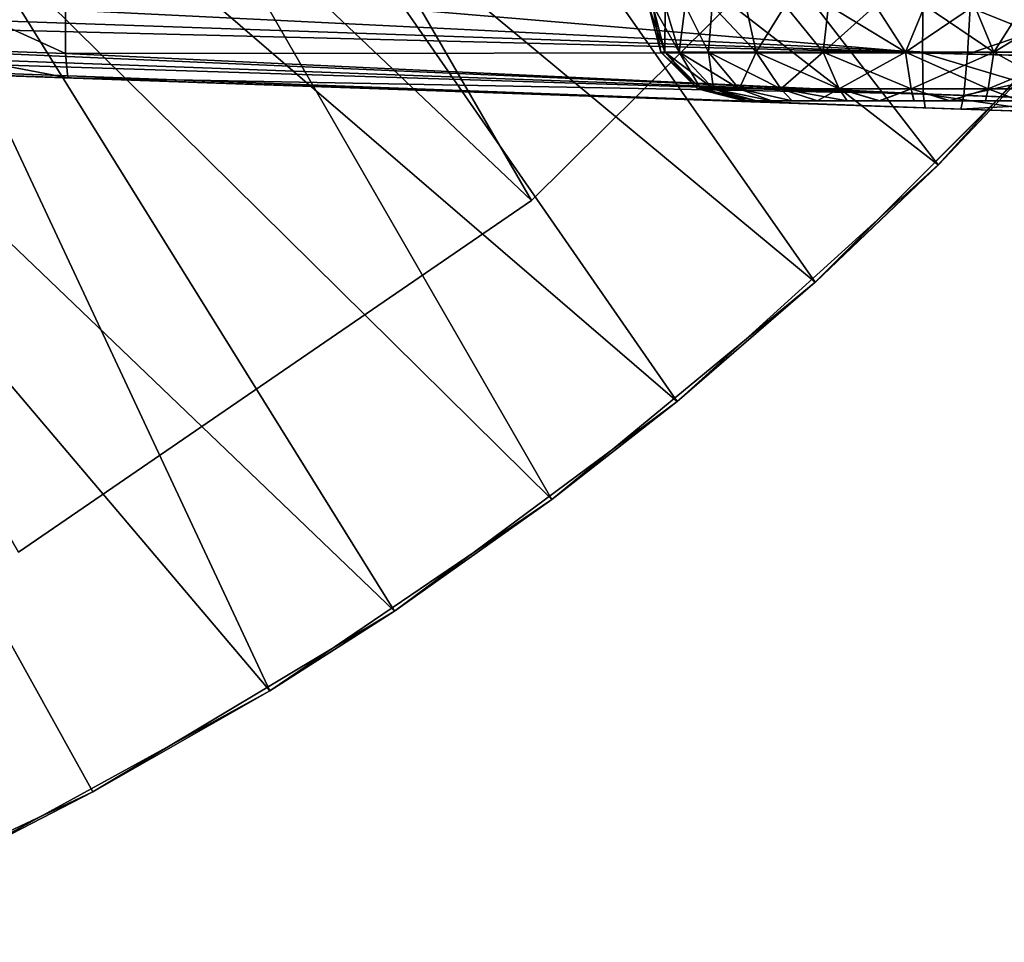
# Model space of a CAD drawing. Units: feet. Extents: x -1.5 to 12.9, y -6.4 to 2.4.
# Drawn here: x 0.7 to 1.1, y -1.4 to -1 of the extents above; entities that cross this region are included whole.
import ezdxf

# ---------------------------------------------------------------- set-up
doc = ezdxf.new("R2010")
doc.units = ezdxf.units.FT
doc.header["$MEASUREMENT"] = 0
doc.layers.get('0').update_dxf_attribs({"color": 255})
for name, color, linetype in [('AFUWA-3-ARPM', 4, 'Continuous'), ('AFUWA-3-BTVL', 11, 'Continuous'), ('AFUWA-3-HWSS', 4, 'Continuous'), ('AFUWA-P', 2, 'Continuous')]:
    doc.layers.add(name, color=color, linetype=linetype)

# ---------------------------------------------------------------- blocks, each defined once
blk = doc.blocks.new('A$C7B4843E9')
at = {"linetype": 'Continuous', "lineweight": 0}
for p, q in [((-5.99659, 1.82193), (-5.99659, 1.79178)), ((-5.99659, 1.82193), (-5.64363, 1.79202)), ((-5.99659, 1.82193), (-5.99659, 1.79178)), ((-5.64363, 1.79202), (-5.64335, 1.81844)), ((-5.64335, 1.81844), (-5.64363, 1.79202)), ((-6.05974, 1.79389), (-5.99659, 1.79178)), ((-5.99659, 1.79178), (-5.64363, 1.79202)), ((-5.99659, 1.79178), (-5.9956, 1.7817)), ((-5.99659, 1.79178), (-5.9956, 1.7817)), ((-5.99659, 1.79178), (-5.64335, 1.77505)), ((-5.64363, 1.79202), (-5.64335, 1.77505)), ((-5.64363, 1.79202), (-5.64335, 1.77505)), ((-5.57273, 1.79023), (-5.64363, 1.79202)), ((-5.9956, 1.7817), (-6.04174, 1.78331)), ((-5.9956, 1.7817), (-6.04174, 1.78331)), ((-5.9956, 1.7817), (-5.64252, 1.76937)), ((-5.64252, 1.76937), (-5.9956, 1.7817)), ((-5.64335, 1.77505), (-5.64252, 1.76937)), ((-5.57952, 1.77275), (-5.64335, 1.77505)), ((-5.64335, 1.77505), (-5.64252, 1.76937)), ((-5.61693, 1.76847), (-5.68777, 1.69757)), ((-5.68777, 1.69757), (-5.61693, 1.76847)), ((-5.59129, 1.76758), (-5.64252, 1.76937)), ((-5.64252, 1.76937), (-5.59129, 1.76758)), ((-5.61566, 1.76843), (-5.63716, 1.74588)), ((-5.62777, 1.76885), (-5.62777, 1.76885)), ((-5.62777, 1.76885), (-5.62777, 1.76885)), ((-5.68777, 1.69757), (-5.63716, 1.74588)), ((-5.68777, 1.69757), (-5.79627, 1.60803)), ((-5.79627, 1.60803), (-5.68777, 1.69757)), ((-5.68777, 1.69757), (-5.74468, 1.64846)), ((-5.74468, 1.64846), (-5.79627, 1.60803)), ((-5.79627, 1.60803), (-5.91239, 1.52935)), ((-5.79627, 1.60803), (-5.91239, 1.52935)), ((-5.79627, 1.60803), (-5.86115, 1.5621)), ((-5.91239, 1.52935), (-5.86115, 1.5621)), ((-5.91239, 1.52935), (-6.03572, 1.46184)), ((-5.91239, 1.52935), (-6.03572, 1.46184)), ((-5.91239, 1.52935), (-5.9854, 1.48768)), ((-6.03572, 1.46184), (-5.9854, 1.48768))]:
    blk.add_line(p, q, dxfattribs=at)

msp = doc.modelspace()

# ---------------------------------------------------------------- linework, layer by layer
at = {"layer": 'AFUWA-3-ARPM'}
for points in [[(1.04386, -1.04412, 0.02411), (0.66602, -0.75173, 0.02411), (0.75168, -0.66597, 0.02411)], [(1.14116, -0.9368, 0.02411), (1.04386, -1.04412, 0.02411), (0.75168, -0.66597, 0.02411)], [(0.83736, -0.68637, 0.49655), (0.76484, -0.76622, 0.49655), (1.09264, -0.99294, 0.37844)], [(0.83736, -0.68637, 0.49655), (1.09264, -0.99294, 0.37844), (1.18193, -0.88468, 0.37844)], [(0.93634, -1.14153, 0.02411), (0.57036, -0.82668, 0.02411), (0.66602, -0.75173, 0.02411)], [(1.04386, -1.04412, 0.02411), (0.93634, -1.14153, 0.02411), (0.66602, -0.75173, 0.02411)], [(0.76484, -0.76622, 0.49655), (0.68611, -0.83762, 0.49655), (0.99325, -1.09242, 0.37844)], [(0.99325, -1.09242, 0.37844), (1.09264, -0.99294, 0.37844), (0.76484, -0.76622, 0.49655)], [(0.81987, -1.22789, 0.02411), (0.46652, -0.88936, 0.02411), (0.57036, -0.82668, 0.02411)], [(0.81987, -1.22789, 0.02411), (0.57036, -0.82668, 0.02411), (0.93634, -1.14153, 0.02411)], [(0.68611, -0.83762, 0.49655), (0.60023, -0.90106, 0.49655), (0.88475, -1.18196, 0.37844)], [(0.68611, -0.83762, 0.49655), (0.88475, -1.18196, 0.37844), (0.99325, -1.09242, 0.37844)], [(0.81987, -1.22789, 0.02411), (0.69562, -1.30231, 0.02411), (0.46652, -0.88936, 0.02411)], [(0.69562, -1.30231, 0.02411), (0.56459, -1.36422, 0.02411), (0.46652, -0.88936, 0.02411)], [(0.50972, -0.95528, 0.49655), (0.76863, -1.26064, 0.37844), (0.60023, -0.90106, 0.49655)], [(0.88475, -1.18196, 0.37844), (0.60023, -0.90106, 0.49655), (0.76863, -1.26064, 0.37844)], [(1.09264, -0.99294, 0.37844), (1.04386, -1.04412, 0.02411), (1.14116, -0.9368, 0.02411)], [(0.6453, -1.32815, 0.37844), (0.76863, -1.26064, 0.37844), (0.50972, -0.95528, 0.49655)], [(0.22689, -0.95784, 9.88157), (1.05594, -0.99855, 9.92096), (0.17772, -0.96818, 9.88999)], [(1.05594, -0.99855, 9.92096), (0.22689, -0.95784, 9.88157), (1.05751, -0.97211, 9.90253)], [(1.05594, -0.99855, 9.92096), (0.1325, -0.9754, 9.8992), (0.17772, -0.96818, 9.88999)], [(0.61381, -0.966, 12.57105), (0.62128, -0.99611, 12.54217), (0.68443, -0.99821, 12.55269)], [(0.68443, -0.96806, 12.58284), (0.61381, -0.966, 12.57105), (0.68443, -0.99821, 12.55269)], [(0.68443, -0.96806, 12.58284), (0.68443, -0.99821, 12.55269), (1.03739, -0.99797, 12.58113)], [(0.68443, -0.96806, 12.58284), (1.03739, -0.99797, 12.58113), (1.03767, -0.97155, 12.59957)], [(1.10829, -0.99976, 12.57519), (1.03767, -0.97155, 12.59957), (1.03739, -0.99797, 12.58113)], [(1.03767, -0.97155, 12.59957), (1.10829, -0.99976, 12.57519), (1.11326, -0.97299, 12.59219)], [(1.05751, -0.97211, 9.90253), (1.12925, -0.97343, 9.91417), (1.05594, -0.99855, 9.92096)], [(1.05448, -1.01551, 9.94593), (0.08724, -0.98048, 9.90957), (0.1325, -0.9754, 9.8992)], [(0.1325, -0.9754, 9.8992), (1.05594, -0.99855, 9.92096), (1.05448, -1.01551, 9.94593)], [(1.12329, -1.00023, 9.93091), (1.05594, -0.99855, 9.92096), (1.12925, -0.97343, 9.91417)], [(1.05448, -1.01551, 9.94593), (0.04206, -0.98346, 9.92111), (0.08724, -0.98048, 9.90957)], [(0.04206, -0.98346, 9.92111), (1.05325, -1.02114, 9.9756), (0, -0.98436, 9.93882)], [(0.93531, -1.01702, 10.13834), (0.4724, -1.00085, 10.71859), (0, -0.98436, 9.93882)], [(0.93531, -1.01702, 10.13834), (0, -0.98436, 9.93882), (0.96563, -1.01808, 10.0966)], [(0, -0.98436, 9.93882), (1.05325, -1.02114, 9.9756), (0.96563, -1.01808, 10.0966)], [(0.04206, -0.98346, 9.92111), (1.05448, -1.01551, 9.94593), (1.05325, -1.02114, 9.9756)], [(1.09264, -0.99294, 0.37844), (0.99325, -1.09242, 0.37844), (1.04386, -1.04412, 0.02411)], [(0.96563, -1.01808, 12.22332), (0.36883, -0.99724, 11.42021), (0.38529, -0.99781, 11.18391)], [(0.96563, -1.01808, 12.22332), (0.37061, -0.9973, 11.65708), (0.36883, -0.99724, 11.42021)], [(0.96563, -1.01808, 12.22332), (0.93531, -1.01702, 12.26506), (0.37061, -0.9973, 11.65708)], [(0.93531, -1.01702, 12.26506), (0.39061, -0.998, 11.89311), (0.37061, -0.9973, 11.65708)], [(0.68443, -0.99821, 12.55269), (0.62128, -0.99611, 12.54217), (0.68542, -1.00829, 12.51423)], [(0.62128, -0.99611, 12.54217), (0.63927, -1.00668, 12.50747), (0.68542, -1.00829, 12.51423)], [(0.96563, -1.01808, 12.22332), (0.38529, -0.99781, 11.18391), (0.41988, -0.99902, 10.94957)], [(0.93531, -1.01702, 12.26506), (0.42872, -0.99933, 12.1269), (0.39061, -0.998, 11.89311)], [(0.41988, -0.99902, 10.94957), (0.4724, -1.00085, 10.71859), (1.01032, -1.01964, 10.3067)], [(1.01032, -1.01964, 12.19752), (0.41988, -0.99902, 10.94957), (1.01032, -1.01964, 10.3067)], [(0.96563, -1.01808, 12.22332), (0.41988, -0.99902, 10.94957), (1.01032, -1.01964, 12.19752)], [(0.93531, -1.01702, 12.26506), (0.68542, -1.00829, 12.51423), (0.42872, -0.99933, 12.1269)], [(0.68542, -1.00829, 12.51423), (0.63927, -1.00668, 12.50747), (0.42872, -0.99933, 12.1269)], [(0.96563, -1.01808, 10.2809), (0.4724, -1.00085, 10.71859), (0.93531, -1.01702, 10.23916)], [(0.4724, -1.00085, 10.71859), (0.92461, -1.01665, 10.18875), (0.93531, -1.01702, 10.23916)], [(1.01032, -1.01964, 10.3067), (0.4724, -1.00085, 10.71859), (0.96563, -1.01808, 10.2809)], [(0.4724, -1.00085, 10.71859), (0.93531, -1.01702, 10.13834), (0.92461, -1.01665, 10.18875)], [(0.68443, -0.99821, 12.55269), (1.03767, -1.01494, 12.55618), (1.03739, -0.99797, 12.58113)], [(0.68443, -0.99821, 12.55269), (0.68542, -1.00829, 12.51423), (1.03767, -1.01494, 12.55618)], [(1.1015, -1.01724, 12.54914), (1.03739, -0.99797, 12.58113), (1.03767, -1.01494, 12.55618)], [(1.03739, -0.99797, 12.58113), (1.1015, -1.01724, 12.54914), (1.10829, -0.99976, 12.57519)], [(1.05594, -0.99855, 9.92096), (1.12329, -1.00023, 9.93091), (1.05448, -1.01551, 9.94593)], [(1.115, -1.0177, 9.95658), (1.05448, -1.01551, 9.94593), (1.12329, -1.00023, 9.93091)], [(1.0385, -1.02062, 12.52656), (0.68542, -1.00829, 12.51423), (0.96563, -1.01808, 12.40762)], [(0.92461, -1.01665, 12.31547), (0.93531, -1.01702, 12.36588), (0.68542, -1.00829, 12.51423)], [(0.68542, -1.00829, 12.51423), (0.93531, -1.01702, 12.36588), (0.96563, -1.01808, 12.40762)], [(0.68542, -1.00829, 12.51423), (0.93531, -1.01702, 12.26506), (0.92461, -1.01665, 12.31547)], [(1.03767, -1.01494, 12.55618), (0.68542, -1.00829, 12.51423), (1.0385, -1.02062, 12.52656)], [(1.08973, -1.02241, 12.52185), (1.03767, -1.01494, 12.55618), (1.0385, -1.02062, 12.52656)], [(1.03767, -1.01494, 12.55618), (1.08973, -1.02241, 12.52185), (1.1015, -1.01724, 12.54914)], [(1.05448, -1.01551, 9.94593), (1.115, -1.0177, 9.95658), (1.05325, -1.02114, 9.9756)], [(1.115, -1.0177, 9.95658), (1.1001, -1.02277, 9.9827), (1.05325, -1.02114, 9.9756)], [(1.05325, -1.02114, 9.9756), (1.01032, -1.01964, 10.0708), (0.96563, -1.01808, 10.0966)], [(1.0385, -1.02062, 12.52656), (0.96563, -1.01808, 12.40762), (1.01032, -1.01964, 12.43342)], [(1.06162, -1.02143, 10.06542), (1.01032, -1.01964, 10.0708), (1.05325, -1.02114, 9.9756)], [(1.06162, -1.02143, 12.4388), (1.0385, -1.02062, 12.52656), (1.01032, -1.01964, 12.43342)], [(1.06162, -1.02143, 10.31208), (1.01032, -1.01964, 12.19752), (1.01032, -1.01964, 10.3067)], [(1.06162, -1.02143, 12.19214), (1.01032, -1.01964, 12.19752), (1.06162, -1.02143, 10.31208)], [(1.0385, -1.02062, 12.52656), (1.06162, -1.02143, 12.4388), (1.08973, -1.02241, 12.52185)], [(1.1001, -1.02277, 9.9827), (1.06162, -1.02143, 10.06542), (1.05325, -1.02114, 9.9756)], [(1.11063, -1.02314, 12.20807), (1.06162, -1.02143, 12.19214), (1.11063, -1.02314, 10.29615)], [(1.08973, -1.02241, 12.52185), (1.06162, -1.02143, 12.4388), (1.11063, -1.02314, 12.42287)], [(1.11063, -1.02314, 10.08135), (1.06162, -1.02143, 10.06542), (1.1001, -1.02277, 9.9827)], [(1.06162, -1.02143, 12.19214), (1.06162, -1.02143, 10.31208), (1.11063, -1.02314, 10.29615)], [(0.99325, -1.09242, 0.37844), (0.93634, -1.14153, 0.02411), (1.04386, -1.04412, 0.02411)], [(0.93634, -1.14153, 0.02411), (0.99325, -1.09242, 0.37844), (0.88475, -1.18196, 0.37844)], [(0.93634, -1.14153, 0.02411), (0.88475, -1.18196, 0.37844), (0.81987, -1.22789, 0.02411)], [(0.76863, -1.26064, 0.37844), (0.81987, -1.22789, 0.02411), (0.88475, -1.18196, 0.37844)], [(0.69562, -1.30231, 0.02411), (0.81987, -1.22789, 0.02411), (0.76863, -1.26064, 0.37844)], [(0.76863, -1.26064, 0.37844), (0.6453, -1.32815, 0.37844), (0.69562, -1.30231, 0.02411)], [(0.6453, -1.32815, 0.37844), (0.56459, -1.36422, 0.02411), (0.69562, -1.30231, 0.02411)]]:
    msp.add_3dface(points, dxfattribs=at)
at = {"layer": 'AFUWA-3-BTVL'}
for points in [[(0.22815, -0.44502, 0.00001), (0.42004, -0.27134, 0.00001), (0.87633, -1.05881, 0.00001)], [(0.22815, -0.44502, 0.00001), (0.87633, -1.05881, 0.03001), (0.42004, -0.27134, 0.00001)], [(1.05575, -0.88096, 0.00001), (0.87633, -1.05881, 0.00001), (0.42004, -0.27134, 0.00001)], [(0.87633, -1.05881, 0.03001), (1.05575, -0.88096, 0.03001), (0.42004, -0.27134, 0.00001)], [(0.22815, -0.44502, 0.00001), (0.87633, -1.05881, 0.00001), (0.6651, -1.20363, 0.00001)], [(0.6651, -1.20363, 0.03001), (0.87633, -1.05881, 0.03001), (0.22815, -0.44502, 0.00001)], [(0.87633, -1.05881, 0.00001), (1.05575, -0.88096, 0.03001), (0.87633, -1.05881, 0.03001)], [(1.05575, -0.88096, 0.03001), (0.87633, -1.05881, 0.00001), (1.05575, -0.88096, 0.00001)], [(0.6651, -1.20363, 0.03001), (0.6651, -1.20363, 0.00001), (0.87633, -1.05881, 0.03001)], [(0.87633, -1.05881, 0.00001), (0.87633, -1.05881, 0.03001), (0.6651, -1.20363, 0.00001)]]:
    msp.add_3dface(points, dxfattribs=at)
at = {"layer": 'AFUWA-3-HWSS'}
for points in [[(0.92638, -0.97845, 10.20918), (0.92461, -0.97845, 10.18875), (0.92964, -0.99771, 10.18875)], [(0.92461, -0.97845, 10.18875), (0.92638, -0.97845, 10.16832), (0.93128, -0.99771, 10.16906)], [(0.92964, -0.99771, 10.18875), (0.92461, -0.97845, 10.18875), (0.93128, -0.99771, 10.16906)], [(0.92638, -0.97845, 12.3359), (0.92461, -0.97845, 12.31547), (0.92964, -0.99771, 12.31547)], [(0.92461, -0.97845, 12.31547), (0.92638, -0.97845, 12.29504), (0.93128, -0.99771, 12.29578)], [(0.92964, -0.99771, 12.31547), (0.92461, -0.97845, 12.31547), (0.93128, -0.99771, 12.29578)], [(0.9314, -0.97845, 10.22882), (0.92638, -0.97845, 10.20918), (0.93128, -0.99771, 10.20845)], [(0.92964, -0.99771, 10.18875), (0.93128, -0.99771, 10.20845), (0.92638, -0.97845, 10.20918)], [(0.93725, -0.99771, 10.14687), (0.92638, -0.97845, 10.16832), (0.9314, -0.97845, 10.14868)], [(0.93128, -0.99771, 10.16906), (0.92638, -0.97845, 10.16832), (0.93725, -0.99771, 10.14687)], [(0.9314, -0.97845, 12.35554), (0.92638, -0.97845, 12.3359), (0.93128, -0.99771, 12.33516)], [(0.92964, -0.99771, 12.31547), (0.93128, -0.99771, 12.33516), (0.92638, -0.97845, 12.3359)], [(0.93725, -0.99771, 12.27359), (0.92638, -0.97845, 12.29504), (0.9314, -0.97845, 12.2754)], [(0.93128, -0.99771, 12.29578), (0.92638, -0.97845, 12.29504), (0.93725, -0.99771, 12.27359)], [(0.93725, -0.99771, 10.23063), (0.9314, -0.97845, 10.22882), (0.93128, -0.99771, 10.20845)], [(0.93725, -0.99771, 12.35735), (0.9314, -0.97845, 12.35554), (0.93128, -0.99771, 12.33516)], [(0.93725, -0.99771, 10.23063), (0.93965, -0.97845, 10.24762), (0.9314, -0.97845, 10.22882)], [(0.9314, -0.97845, 10.14868), (0.93965, -0.97845, 10.12989), (0.93725, -0.99771, 10.14687)], [(0.93725, -0.99771, 12.35735), (0.93965, -0.97845, 12.37434), (0.9314, -0.97845, 12.35554)], [(0.9314, -0.97845, 12.2754), (0.93965, -0.97845, 12.2566), (0.93725, -0.99771, 12.27359)], [(0.93965, -0.97845, 10.24762), (0.93725, -0.99771, 10.23063), (0.94928, -0.99771, 10.25425)], [(0.93965, -0.97845, 10.12989), (0.94928, -0.99771, 10.12325), (0.93725, -0.99771, 10.14687)], [(0.93965, -0.97845, 12.37434), (0.93725, -0.99771, 12.35735), (0.94928, -0.99771, 12.38097)], [(0.93965, -0.97845, 12.2566), (0.94928, -0.99771, 12.24997), (0.93725, -0.99771, 12.27359)], [(0.95079, -0.97845, 10.26466), (0.93965, -0.97845, 10.24762), (0.94928, -0.99771, 10.25425)], [(0.94928, -0.99771, 10.12325), (0.93965, -0.97845, 10.12989), (0.95079, -0.97845, 10.11285)], [(0.95079, -0.97845, 12.39138), (0.93965, -0.97845, 12.37434), (0.94928, -0.99771, 12.38097)], [(0.94928, -0.99771, 12.24997), (0.93965, -0.97845, 12.2566), (0.95079, -0.97845, 12.23956)], [(0.94928, -0.99771, 10.25425), (0.96889, -0.99771, 10.27707), (0.95079, -0.97845, 10.26466)], [(0.96889, -0.99771, 10.10043), (0.94928, -0.99771, 10.12325), (0.95079, -0.97845, 10.11285)], [(0.94928, -0.99771, 12.38097), (0.96889, -0.99771, 12.40379), (0.95079, -0.97845, 12.39138)], [(0.96889, -0.99771, 12.22715), (0.94928, -0.99771, 12.24997), (0.95079, -0.97845, 12.23956)], [(0.96461, -0.97845, 10.27971), (0.95079, -0.97845, 10.26466), (0.96889, -0.99771, 10.27707)], [(0.95079, -0.97845, 10.11285), (0.96461, -0.97845, 10.09779), (0.96889, -0.99771, 10.10043)], [(0.96461, -0.97845, 12.40643), (0.95079, -0.97845, 12.39138), (0.96889, -0.99771, 12.40379)], [(0.95079, -0.97845, 12.23956), (0.96461, -0.97845, 12.22451), (0.96889, -0.99771, 12.22715)], [(0.96889, -0.99771, 10.27707), (0.98078, -0.97845, 10.29235), (0.96461, -0.97845, 10.27971)], [(0.96461, -0.97845, 10.09779), (0.98078, -0.97845, 10.08515), (0.96889, -0.99771, 10.10043)], [(0.96889, -0.99771, 12.40379), (0.98078, -0.97845, 12.41907), (0.96461, -0.97845, 12.40643)], [(0.96461, -0.97845, 12.22451), (0.98078, -0.97845, 12.21187), (0.96889, -0.99771, 12.22715)], [(0.98078, -0.97845, 10.29235), (0.96889, -0.99771, 10.27707), (0.99648, -0.99771, 10.29571)], [(0.98078, -0.97845, 10.08515), (0.99648, -0.99771, 10.0818), (0.96889, -0.99771, 10.10043)], [(0.98078, -0.97845, 12.41907), (0.96889, -0.99771, 12.40379), (0.99648, -0.99771, 12.42242)], [(0.98078, -0.97845, 12.21187), (0.99648, -0.99771, 12.20852), (0.96889, -0.99771, 12.22715)], [(0.99648, -0.99771, 10.29571), (0.9987, -0.97845, 10.30212), (0.98078, -0.97845, 10.29235)], [(0.98078, -0.97845, 10.08515), (0.9987, -0.97845, 10.07538), (0.99648, -0.99771, 10.0818)], [(0.99648, -0.99771, 12.42242), (0.9987, -0.97845, 12.42884), (0.98078, -0.97845, 12.41907)], [(0.98078, -0.97845, 12.21187), (0.9987, -0.97845, 12.2021), (0.99648, -0.99771, 12.20852)], [(1.03042, -0.99771, 10.30634), (1.01803, -0.97845, 10.30885), (0.99648, -0.99771, 10.29571)], [(0.9987, -0.97845, 10.30212), (0.99648, -0.99771, 10.29571), (1.01803, -0.97845, 10.30885)], [(0.99648, -0.99771, 10.0818), (0.9987, -0.97845, 10.07538), (1.03042, -0.99771, 10.07116)], [(1.03042, -0.99771, 12.43306), (1.01803, -0.97845, 12.43557), (0.99648, -0.99771, 12.42242)], [(0.9987, -0.97845, 12.42884), (0.99648, -0.99771, 12.42242), (1.01803, -0.97845, 12.43557)], [(0.99648, -0.99771, 12.20852), (0.9987, -0.97845, 12.2021), (1.03042, -0.99771, 12.19788)], [(1.01803, -0.97845, 10.06865), (1.03042, -0.99771, 10.07116), (0.9987, -0.97845, 10.07538)], [(1.01803, -0.97845, 12.19537), (1.03042, -0.99771, 12.19788), (0.9987, -0.97845, 12.2021)], [(1.03042, -0.99771, 10.30634), (1.03831, -0.97845, 10.31232), (1.01803, -0.97845, 10.30885)], [(1.03831, -0.97845, 10.06518), (1.03042, -0.99771, 10.07116), (1.01803, -0.97845, 10.06865)], [(1.03042, -0.99771, 12.43306), (1.03831, -0.97845, 12.43904), (1.01803, -0.97845, 12.43557)], [(1.03831, -0.97845, 12.1919), (1.03042, -0.99771, 12.19788), (1.01803, -0.97845, 12.19537)], [(1.05878, -0.97845, 10.31231), (1.03042, -0.99771, 10.30634), (1.06682, -0.99771, 10.30634)], [(1.05878, -0.97845, 10.31231), (1.03831, -0.97845, 10.31232), (1.03042, -0.99771, 10.30634)], [(1.03042, -0.99771, 10.07116), (1.03831, -0.97845, 10.06518), (1.06682, -0.99771, 10.07116)], [(1.05878, -0.97845, 12.43903), (1.03042, -0.99771, 12.43306), (1.06682, -0.99771, 12.43306)], [(1.05878, -0.97845, 12.43903), (1.03831, -0.97845, 12.43904), (1.03042, -0.99771, 12.43306)], [(1.03042, -0.99771, 12.19788), (1.03831, -0.97845, 12.1919), (1.06682, -0.99771, 12.19788)], [(1.05878, -0.97845, 10.06519), (1.06682, -0.99771, 10.07116), (1.03831, -0.97845, 10.06518)], [(1.05878, -0.97845, 12.19191), (1.06682, -0.99771, 12.19788), (1.03831, -0.97845, 12.1919)], [(1.05878, -0.97845, 10.31231), (1.06682, -0.99771, 10.30634), (1.07896, -0.97845, 10.30897)], [(1.07896, -0.97845, 10.06854), (1.06682, -0.99771, 10.07116), (1.05878, -0.97845, 10.06519)], [(1.05878, -0.97845, 12.43903), (1.06682, -0.99771, 12.43306), (1.07896, -0.97845, 12.43568)], [(1.07896, -0.97845, 12.19526), (1.06682, -0.99771, 12.19788), (1.05878, -0.97845, 12.19191)], [(1.10076, -0.99771, 10.29571), (1.0984, -0.97845, 10.30237), (1.06682, -0.99771, 10.30634)], [(1.0984, -0.97845, 10.30237), (1.07896, -0.97845, 10.30897), (1.06682, -0.99771, 10.30634)], [(1.06682, -0.99771, 10.07116), (1.07896, -0.97845, 10.06854), (1.10076, -0.99771, 10.0818)], [(1.10076, -0.99771, 12.42242), (1.0984, -0.97845, 12.42909), (1.06682, -0.99771, 12.43306)], [(1.0984, -0.97845, 12.42909), (1.07896, -0.97845, 12.43568), (1.06682, -0.99771, 12.43306)], [(1.06682, -0.99771, 12.19788), (1.07896, -0.97845, 12.19526), (1.10076, -0.99771, 12.20852)], [(0.93128, -0.99771, 10.20845), (0.92964, -0.99771, 10.18875), (0.94472, -1.01279, 10.18875)], [(0.92964, -0.99771, 10.18875), (0.93128, -0.99771, 10.16906), (0.94616, -1.01279, 10.17155)], [(0.92964, -0.99771, 10.18875), (0.94616, -1.01279, 10.17155), (0.94472, -1.01279, 10.18875)], [(0.93128, -0.99771, 12.33516), (0.92964, -0.99771, 12.31547), (0.94472, -1.01279, 12.31547)], [(0.92964, -0.99771, 12.31547), (0.93128, -0.99771, 12.29578), (0.94616, -1.01279, 12.29827)], [(0.92964, -0.99771, 12.31547), (0.94616, -1.01279, 12.29827), (0.94472, -1.01279, 12.31547)], [(0.93725, -0.99771, 10.23063), (0.93128, -0.99771, 10.20845), (0.94616, -1.01279, 10.20595)], [(0.93128, -0.99771, 10.20845), (0.94472, -1.01279, 10.18875), (0.94616, -1.01279, 10.20595)], [(0.95137, -1.01279, 10.15218), (0.94616, -1.01279, 10.17155), (0.93128, -0.99771, 10.16906)], [(0.93725, -0.99771, 10.14687), (0.95137, -1.01279, 10.15218), (0.93128, -0.99771, 10.16906)], [(0.93725, -0.99771, 12.35735), (0.93128, -0.99771, 12.33516), (0.94616, -1.01279, 12.33267)], [(0.93128, -0.99771, 12.33516), (0.94472, -1.01279, 12.31547), (0.94616, -1.01279, 12.33267)], [(0.95137, -1.01279, 12.2789), (0.94616, -1.01279, 12.29827), (0.93128, -0.99771, 12.29578)], [(0.93725, -0.99771, 12.27359), (0.95137, -1.01279, 12.2789), (0.93128, -0.99771, 12.29578)], [(0.93725, -0.99771, 10.23063), (0.94616, -1.01279, 10.20595), (0.95137, -1.01279, 10.22532)], [(0.94928, -0.99771, 10.25425), (0.93725, -0.99771, 10.23063), (0.95137, -1.01279, 10.22532)], [(0.95137, -1.01279, 10.15218), (0.93725, -0.99771, 10.14687), (0.96188, -1.01279, 10.13156)], [(0.93725, -0.99771, 10.14687), (0.94928, -0.99771, 10.12325), (0.96188, -1.01279, 10.13156)], [(0.93725, -0.99771, 12.35735), (0.94616, -1.01279, 12.33267), (0.95137, -1.01279, 12.35204)], [(0.94928, -0.99771, 12.38097), (0.93725, -0.99771, 12.35735), (0.95137, -1.01279, 12.35204)], [(0.95137, -1.01279, 12.2789), (0.93725, -0.99771, 12.27359), (0.96188, -1.01279, 12.25828)], [(0.93725, -0.99771, 12.27359), (0.94928, -0.99771, 12.24997), (0.96188, -1.01279, 12.25828)], [(0.95137, -1.01279, 10.22532), (0.96188, -1.01279, 10.24594), (0.94928, -0.99771, 10.25425)], [(0.96889, -0.99771, 10.27707), (0.94928, -0.99771, 10.25425), (0.96188, -1.01279, 10.24594)], [(0.96188, -1.01279, 10.13156), (0.94928, -0.99771, 10.12325), (0.979, -1.01279, 10.11163)], [(0.94928, -0.99771, 10.12325), (0.96889, -0.99771, 10.10043), (0.979, -1.01279, 10.11163)], [(0.95137, -1.01279, 12.35204), (0.96188, -1.01279, 12.37266), (0.94928, -0.99771, 12.38097)], [(0.96889, -0.99771, 12.40379), (0.94928, -0.99771, 12.38097), (0.96188, -1.01279, 12.37266)], [(0.96188, -1.01279, 12.25828), (0.94928, -0.99771, 12.24997), (0.979, -1.01279, 12.23835)], [(0.94928, -0.99771, 12.24997), (0.96889, -0.99771, 12.22715), (0.979, -1.01279, 12.23835)], [(0.979, -1.01279, 10.26587), (0.96889, -0.99771, 10.27707), (0.96188, -1.01279, 10.24594)], [(0.979, -1.01279, 12.39259), (0.96889, -0.99771, 12.40379), (0.96188, -1.01279, 12.37266)], [(0.96889, -0.99771, 10.27707), (0.979, -1.01279, 10.26587), (0.99648, -0.99771, 10.29571)], [(1.00309, -1.01279, 10.09536), (0.979, -1.01279, 10.11163), (0.96889, -0.99771, 10.10043)], [(0.99648, -0.99771, 10.0818), (1.00309, -1.01279, 10.09536), (0.96889, -0.99771, 10.10043)], [(0.96889, -0.99771, 12.40379), (0.979, -1.01279, 12.39259), (0.99648, -0.99771, 12.42242)], [(1.00309, -1.01279, 12.22208), (0.979, -1.01279, 12.23835), (0.96889, -0.99771, 12.22715)], [(0.99648, -0.99771, 12.20852), (1.00309, -1.01279, 12.22208), (0.96889, -0.99771, 12.22715)], [(0.979, -1.01279, 10.26587), (1.00309, -1.01279, 10.28214), (0.99648, -0.99771, 10.29571)], [(0.979, -1.01279, 12.39259), (1.00309, -1.01279, 12.40886), (0.99648, -0.99771, 12.42242)], [(0.99648, -0.99771, 10.29571), (1.00309, -1.01279, 10.28214), (1.03042, -0.99771, 10.30634)], [(1.03273, -1.01279, 10.08607), (1.00309, -1.01279, 10.09536), (0.99648, -0.99771, 10.0818)], [(1.03042, -0.99771, 10.07116), (1.03273, -1.01279, 10.08607), (0.99648, -0.99771, 10.0818)], [(0.99648, -0.99771, 12.42242), (1.00309, -1.01279, 12.40886), (1.03042, -0.99771, 12.43306)], [(1.03273, -1.01279, 12.21279), (1.00309, -1.01279, 12.22208), (0.99648, -0.99771, 12.20852)], [(1.03042, -0.99771, 12.19788), (1.03273, -1.01279, 12.21279), (0.99648, -0.99771, 12.20852)], [(1.00309, -1.01279, 10.28214), (1.03273, -1.01279, 10.29143), (1.03042, -0.99771, 10.30634)], [(1.00309, -1.01279, 12.40886), (1.03273, -1.01279, 12.41815), (1.03042, -0.99771, 12.43306)], [(1.06682, -0.99771, 10.30634), (1.03042, -0.99771, 10.30634), (1.03273, -1.01279, 10.29143)], [(1.03273, -1.01279, 10.08607), (1.03042, -0.99771, 10.07116), (1.06451, -1.01279, 10.08607)], [(1.03042, -0.99771, 10.07116), (1.06682, -0.99771, 10.07116), (1.06451, -1.01279, 10.08607)], [(1.06682, -0.99771, 12.43306), (1.03042, -0.99771, 12.43306), (1.03273, -1.01279, 12.41815)], [(1.03273, -1.01279, 12.21279), (1.03042, -0.99771, 12.19788), (1.06451, -1.01279, 12.21279)], [(1.03042, -0.99771, 12.19788), (1.06682, -0.99771, 12.19788), (1.06451, -1.01279, 12.21279)], [(1.06451, -1.01279, 10.29143), (1.06682, -0.99771, 10.30634), (1.03273, -1.01279, 10.29143)], [(1.06451, -1.01279, 12.41815), (1.06682, -0.99771, 12.43306), (1.03273, -1.01279, 12.41815)], [(1.09415, -1.01279, 10.28214), (1.10076, -0.99771, 10.29571), (1.06451, -1.01279, 10.29143)], [(1.06682, -0.99771, 10.30634), (1.06451, -1.01279, 10.29143), (1.10076, -0.99771, 10.29571)], [(1.09415, -1.01279, 10.09536), (1.06451, -1.01279, 10.08607), (1.06682, -0.99771, 10.07116)], [(1.09415, -1.01279, 12.40886), (1.10076, -0.99771, 12.42242), (1.06451, -1.01279, 12.41815)], [(1.06682, -0.99771, 12.43306), (1.06451, -1.01279, 12.41815), (1.10076, -0.99771, 12.42242)], [(1.09415, -1.01279, 12.22208), (1.06451, -1.01279, 12.21279), (1.06682, -0.99771, 12.19788)], [(1.10076, -0.99771, 10.0818), (1.09415, -1.01279, 10.09536), (1.06682, -0.99771, 10.07116)], [(1.10076, -0.99771, 12.20852), (1.09415, -1.01279, 12.22208), (1.06682, -0.99771, 12.19788)], [(0.96398, -1.01782, 10.18875), (0.94616, -1.01279, 10.20595), (0.94472, -1.01279, 10.18875)], [(0.94472, -1.01279, 10.18875), (0.96517, -1.01782, 10.17394), (0.96398, -1.01782, 10.18875)], [(0.96517, -1.01782, 10.17394), (0.94472, -1.01279, 10.18875), (0.94616, -1.01279, 10.17155)], [(0.96398, -1.01782, 12.31547), (0.94616, -1.01279, 12.33267), (0.94472, -1.01279, 12.31547)], [(0.94472, -1.01279, 12.31547), (0.96517, -1.01782, 12.30066), (0.96398, -1.01782, 12.31547)], [(0.96517, -1.01782, 12.30066), (0.94472, -1.01279, 12.31547), (0.94616, -1.01279, 12.29827)], [(0.96534, -1.01782, 10.20368), (0.94616, -1.01279, 10.20595), (0.96398, -1.01782, 10.18875)], [(0.95137, -1.01279, 10.22532), (0.94616, -1.01279, 10.20595), (0.96534, -1.01782, 10.20368)], [(0.94616, -1.01279, 10.17155), (0.95137, -1.01279, 10.15218), (0.96897, -1.01782, 10.15968)], [(0.96897, -1.01782, 10.15968), (0.96517, -1.01782, 10.17394), (0.94616, -1.01279, 10.17155)], [(0.96534, -1.01782, 12.3304), (0.94616, -1.01279, 12.33267), (0.96398, -1.01782, 12.31547)], [(0.95137, -1.01279, 12.35204), (0.94616, -1.01279, 12.33267), (0.96534, -1.01782, 12.3304)], [(0.94616, -1.01279, 12.29827), (0.95137, -1.01279, 12.2789), (0.96897, -1.01782, 12.2864)], [(0.96897, -1.01782, 12.2864), (0.96517, -1.01782, 12.30066), (0.94616, -1.01279, 12.29827)], [(0.95137, -1.01279, 10.22532), (0.96534, -1.01782, 10.20368), (0.96909, -1.01782, 10.21772)], [(0.97522, -1.01782, 10.23086), (0.96188, -1.01279, 10.24594), (0.95137, -1.01279, 10.22532)], [(0.97522, -1.01782, 10.23086), (0.95137, -1.01279, 10.22532), (0.96909, -1.01782, 10.21772)], [(0.97518, -1.01782, 10.14632), (0.96897, -1.01782, 10.15968), (0.95137, -1.01279, 10.15218)], [(0.97518, -1.01782, 10.14632), (0.95137, -1.01279, 10.15218), (0.96188, -1.01279, 10.13156)], [(0.95137, -1.01279, 12.35204), (0.96534, -1.01782, 12.3304), (0.96909, -1.01782, 12.34444)], [(0.97522, -1.01782, 12.35758), (0.96188, -1.01279, 12.37266), (0.95137, -1.01279, 12.35204)], [(0.97522, -1.01782, 12.35758), (0.95137, -1.01279, 12.35204), (0.96909, -1.01782, 12.34444)], [(0.97518, -1.01782, 12.27304), (0.96897, -1.01782, 12.2864), (0.95137, -1.01279, 12.2789)], [(0.97518, -1.01782, 12.27304), (0.95137, -1.01279, 12.2789), (0.96188, -1.01279, 12.25828)], [(0.97522, -1.01782, 10.23086), (0.98374, -1.01782, 10.24311), (0.96188, -1.01279, 10.24594)], [(0.98374, -1.01782, 10.24311), (0.979, -1.01279, 10.26587), (0.96188, -1.01279, 10.24594)], [(0.98373, -1.01782, 10.13417), (0.97518, -1.01782, 10.14632), (0.96188, -1.01279, 10.13156)], [(0.98373, -1.01782, 10.13417), (0.96188, -1.01279, 10.13156), (0.979, -1.01279, 10.11163)], [(0.97522, -1.01782, 12.35758), (0.98374, -1.01782, 12.36983), (0.96188, -1.01279, 12.37266)], [(0.98374, -1.01782, 12.36983), (0.979, -1.01279, 12.39259), (0.96188, -1.01279, 12.37266)], [(0.98373, -1.01782, 12.26089), (0.97518, -1.01782, 12.27304), (0.96188, -1.01279, 12.25828)], [(0.98373, -1.01782, 12.26089), (0.96188, -1.01279, 12.25828), (0.979, -1.01279, 12.23835)], [(1.00309, -1.01279, 10.28214), (0.979, -1.01279, 10.26587), (0.99405, -1.01782, 10.2534)], [(0.98374, -1.01782, 10.24311), (0.99405, -1.01782, 10.2534), (0.979, -1.01279, 10.26587)], [(1.00309, -1.01279, 10.09536), (1.00636, -1.01782, 10.11536), (0.979, -1.01279, 10.11163)], [(1.00636, -1.01782, 10.11536), (0.99415, -1.01782, 10.12381), (0.979, -1.01279, 10.11163)], [(0.99415, -1.01782, 10.12381), (0.98373, -1.01782, 10.13417), (0.979, -1.01279, 10.11163)], [(1.00309, -1.01279, 12.40886), (0.979, -1.01279, 12.39259), (0.99405, -1.01782, 12.38012)], [(0.98374, -1.01782, 12.36983), (0.99405, -1.01782, 12.38012), (0.979, -1.01279, 12.39259)], [(1.00309, -1.01279, 12.22208), (1.00636, -1.01782, 12.24208), (0.979, -1.01279, 12.23835)], [(1.00636, -1.01782, 12.24208), (0.99415, -1.01782, 12.25053), (0.979, -1.01279, 12.23835)], [(0.99415, -1.01782, 12.25053), (0.98373, -1.01782, 12.26089), (0.979, -1.01279, 12.23835)], [(0.99405, -1.01782, 10.2534), (1.00635, -1.01782, 10.26209), (1.00309, -1.01279, 10.28214)], [(0.99405, -1.01782, 12.38012), (1.00635, -1.01782, 12.38881), (1.00309, -1.01279, 12.40886)], [(1.03273, -1.01279, 10.29143), (1.00309, -1.01279, 10.28214), (1.01949, -1.01782, 10.26821)], [(1.00635, -1.01782, 10.26209), (1.01949, -1.01782, 10.26821), (1.00309, -1.01279, 10.28214)], [(1.00309, -1.01279, 10.09536), (1.03273, -1.01279, 10.08607), (1.01978, -1.01782, 10.1092)], [(1.01978, -1.01782, 10.1092), (1.00636, -1.01782, 10.11536), (1.00309, -1.01279, 10.09536)], [(1.03273, -1.01279, 12.41815), (1.00309, -1.01279, 12.40886), (1.01949, -1.01782, 12.39493)], [(1.00635, -1.01782, 12.38881), (1.01949, -1.01782, 12.39493), (1.00309, -1.01279, 12.40886)], [(1.00309, -1.01279, 12.22208), (1.03273, -1.01279, 12.21279), (1.01978, -1.01782, 12.23592)], [(1.01978, -1.01782, 12.23592), (1.00636, -1.01782, 12.24208), (1.00309, -1.01279, 12.22208)], [(1.01949, -1.01782, 10.26821), (1.03384, -1.01782, 10.2721), (1.03273, -1.01279, 10.29143)], [(1.01949, -1.01782, 12.39493), (1.03384, -1.01782, 12.39882), (1.03273, -1.01279, 12.41815)], [(1.03273, -1.01279, 10.08607), (1.03396, -1.01782, 10.10544), (1.01978, -1.01782, 10.1092)], [(1.03273, -1.01279, 12.21279), (1.03396, -1.01782, 12.23216), (1.01978, -1.01782, 12.23592)], [(1.03384, -1.01782, 10.2721), (1.04836, -1.01782, 10.27335), (1.03273, -1.01279, 10.29143)], [(1.04836, -1.01782, 10.27335), (1.06451, -1.01279, 10.29143), (1.03273, -1.01279, 10.29143)], [(1.04877, -1.01782, 10.10414), (1.03396, -1.01782, 10.10544), (1.03273, -1.01279, 10.08607)], [(1.04877, -1.01782, 10.10414), (1.03273, -1.01279, 10.08607), (1.06451, -1.01279, 10.08607)], [(1.03384, -1.01782, 12.39882), (1.04836, -1.01782, 12.40007), (1.03273, -1.01279, 12.41815)], [(1.04836, -1.01782, 12.40007), (1.06451, -1.01279, 12.41815), (1.03273, -1.01279, 12.41815)], [(1.04877, -1.01782, 12.23086), (1.03396, -1.01782, 12.23216), (1.03273, -1.01279, 12.21279)], [(1.04877, -1.01782, 12.23086), (1.03273, -1.01279, 12.21279), (1.06451, -1.01279, 12.21279)], [(1.04836, -1.01782, 10.27335), (1.0634, -1.01782, 10.2721), (1.06451, -1.01279, 10.29143)], [(1.04836, -1.01782, 12.40007), (1.0634, -1.01782, 12.39882), (1.06451, -1.01279, 12.41815)], [(1.06342, -1.01782, 10.10546), (1.04877, -1.01782, 10.10414), (1.06451, -1.01279, 10.08607)], [(1.06342, -1.01782, 12.23218), (1.04877, -1.01782, 12.23086), (1.06451, -1.01279, 12.21279)], [(1.06451, -1.01279, 10.29143), (1.0634, -1.01782, 10.2721), (1.0774, -1.01782, 10.26834)], [(1.06451, -1.01279, 12.41815), (1.0634, -1.01782, 12.39882), (1.0774, -1.01782, 12.39506)], [(1.07769, -1.01782, 10.10937), (1.06342, -1.01782, 10.10546), (1.06451, -1.01279, 10.08607)], [(1.07769, -1.01782, 12.23609), (1.06342, -1.01782, 12.23218), (1.06451, -1.01279, 12.21279)], [(1.09415, -1.01279, 10.28214), (1.06451, -1.01279, 10.29143), (1.0774, -1.01782, 10.26834)], [(1.06451, -1.01279, 10.08607), (1.09415, -1.01279, 10.09536), (1.07769, -1.01782, 10.10937)], [(1.09415, -1.01279, 12.40886), (1.06451, -1.01279, 12.41815), (1.0774, -1.01782, 12.39506)], [(1.06451, -1.01279, 12.21279), (1.09415, -1.01279, 12.22208), (1.07769, -1.01782, 12.23609)], [(0.96534, -1.01782, 10.20368), (0.96398, -1.01782, 10.18875), (0.96517, -1.01782, 10.17394)], [(0.96534, -1.01782, 12.3304), (0.96398, -1.01782, 12.31547), (0.96517, -1.01782, 12.30066)], [(1.10281, -1.01782, 10.25372), (0.96534, -1.01782, 10.20368), (0.96517, -1.01782, 10.17394)], [(0.96897, -1.01782, 10.15968), (1.10281, -1.01782, 10.25372), (0.96517, -1.01782, 10.17394)], [(1.10281, -1.01782, 12.38044), (0.96534, -1.01782, 12.3304), (0.96517, -1.01782, 12.30066)], [(0.96897, -1.01782, 12.2864), (1.10281, -1.01782, 12.38044), (0.96517, -1.01782, 12.30066)], [(1.10281, -1.01782, 10.25372), (1.0774, -1.01782, 10.26834), (0.96534, -1.01782, 10.20368)], [(0.96534, -1.01782, 10.20368), (0.97522, -1.01782, 10.23086), (0.96909, -1.01782, 10.21772)], [(0.96534, -1.01782, 10.20368), (1.04836, -1.01782, 10.27335), (0.97522, -1.01782, 10.23086)], [(0.96534, -1.01782, 10.20368), (1.0774, -1.01782, 10.26834), (1.04836, -1.01782, 10.27335)], [(1.10281, -1.01782, 12.38044), (1.0774, -1.01782, 12.39506), (0.96534, -1.01782, 12.3304)], [(0.96534, -1.01782, 12.3304), (0.97522, -1.01782, 12.35758), (0.96909, -1.01782, 12.34444)], [(0.96534, -1.01782, 12.3304), (1.04836, -1.01782, 12.40007), (0.97522, -1.01782, 12.35758)], [(0.96534, -1.01782, 12.3304), (1.0774, -1.01782, 12.39506), (1.04836, -1.01782, 12.40007)], [(1.10281, -1.01782, 10.25372), (0.96897, -1.01782, 10.15968), (0.97518, -1.01782, 10.14632)], [(1.10281, -1.01782, 12.38044), (0.96897, -1.01782, 12.2864), (0.97518, -1.01782, 12.27304)], [(1.12183, -1.01782, 10.23122), (0.97518, -1.01782, 10.14632), (0.99415, -1.01782, 10.12381)], [(0.99415, -1.01782, 10.12381), (0.97518, -1.01782, 10.14632), (0.98373, -1.01782, 10.13417)], [(1.10281, -1.01782, 10.25372), (0.97518, -1.01782, 10.14632), (1.12183, -1.01782, 10.23122)], [(1.12183, -1.01782, 12.35794), (0.97518, -1.01782, 12.27304), (0.99415, -1.01782, 12.25053)], [(0.99415, -1.01782, 12.25053), (0.97518, -1.01782, 12.27304), (0.98373, -1.01782, 12.26089)], [(1.10281, -1.01782, 12.38044), (0.97518, -1.01782, 12.27304), (1.12183, -1.01782, 12.35794)], [(0.98374, -1.01782, 10.24311), (0.97522, -1.01782, 10.23086), (0.99405, -1.01782, 10.2534)], [(0.99405, -1.01782, 10.2534), (0.97522, -1.01782, 10.23086), (1.04836, -1.01782, 10.27335)], [(0.98374, -1.01782, 12.36983), (0.97522, -1.01782, 12.35758), (0.99405, -1.01782, 12.38012)], [(0.99405, -1.01782, 12.38012), (0.97522, -1.01782, 12.35758), (1.04836, -1.01782, 12.40007)], [(1.00635, -1.01782, 10.26209), (0.99405, -1.01782, 10.2534), (1.01949, -1.01782, 10.26821)], [(1.01949, -1.01782, 10.26821), (0.99405, -1.01782, 10.2534), (1.04836, -1.01782, 10.27335)], [(1.00635, -1.01782, 12.38881), (0.99405, -1.01782, 12.38012), (1.01949, -1.01782, 12.39493)], [(1.01949, -1.01782, 12.39493), (0.99405, -1.01782, 12.38012), (1.04836, -1.01782, 12.40007)], [(1.13188, -1.01782, 10.17401), (1.1319, -1.01782, 10.20368), (0.99415, -1.01782, 10.12381)], [(1.13188, -1.01782, 10.17401), (0.99415, -1.01782, 10.12381), (1.01978, -1.01782, 10.1092)], [(1.12816, -1.01782, 10.21772), (0.99415, -1.01782, 10.12381), (1.1319, -1.01782, 10.20368)], [(0.99415, -1.01782, 10.12381), (1.00636, -1.01782, 10.11536), (1.01978, -1.01782, 10.1092)], [(0.99415, -1.01782, 10.12381), (1.12816, -1.01782, 10.21772), (1.12183, -1.01782, 10.23122)], [(1.13188, -1.01782, 12.30073), (1.1319, -1.01782, 12.3304), (0.99415, -1.01782, 12.25053)], [(1.13188, -1.01782, 12.30073), (0.99415, -1.01782, 12.25053), (1.01978, -1.01782, 12.23592)], [(1.12816, -1.01782, 12.34444), (0.99415, -1.01782, 12.25053), (1.1319, -1.01782, 12.3304)], [(0.99415, -1.01782, 12.25053), (1.00636, -1.01782, 12.24208), (1.01978, -1.01782, 12.23592)], [(0.99415, -1.01782, 12.25053), (1.12816, -1.01782, 12.34444), (1.12183, -1.01782, 12.35794)], [(1.01949, -1.01782, 10.26821), (1.04836, -1.01782, 10.27335), (1.03384, -1.01782, 10.2721)], [(1.01949, -1.01782, 12.39493), (1.04836, -1.01782, 12.40007), (1.03384, -1.01782, 12.39882)], [(1.01978, -1.01782, 10.1092), (1.04877, -1.01782, 10.10414), (1.13188, -1.01782, 10.17401)], [(1.01978, -1.01782, 10.1092), (1.03396, -1.01782, 10.10544), (1.04877, -1.01782, 10.10414)], [(1.01978, -1.01782, 12.23592), (1.04877, -1.01782, 12.23086), (1.13188, -1.01782, 12.30073)], [(1.01978, -1.01782, 12.23592), (1.03396, -1.01782, 12.23216), (1.04877, -1.01782, 12.23086)], [(1.0634, -1.01782, 10.2721), (1.04836, -1.01782, 10.27335), (1.0774, -1.01782, 10.26834)], [(1.0634, -1.01782, 12.39882), (1.04836, -1.01782, 12.40007), (1.0774, -1.01782, 12.39506)], [(1.04877, -1.01782, 10.10414), (1.103, -1.01782, 10.12414), (1.12185, -1.01782, 10.14667)], [(1.103, -1.01782, 10.12414), (1.04877, -1.01782, 10.10414), (1.07769, -1.01782, 10.10937)], [(1.13188, -1.01782, 10.17401), (1.04877, -1.01782, 10.10414), (1.12185, -1.01782, 10.14667)], [(1.04877, -1.01782, 10.10414), (1.06342, -1.01782, 10.10546), (1.07769, -1.01782, 10.10937)], [(1.04877, -1.01782, 12.23086), (1.103, -1.01782, 12.25086), (1.12185, -1.01782, 12.27339)], [(1.103, -1.01782, 12.25086), (1.04877, -1.01782, 12.23086), (1.07769, -1.01782, 12.23609)], [(1.13188, -1.01782, 12.30073), (1.04877, -1.01782, 12.23086), (1.12185, -1.01782, 12.27339)], [(1.04877, -1.01782, 12.23086), (1.06342, -1.01782, 12.23218), (1.07769, -1.01782, 12.23609)]]:
    msp.add_3dface(points, dxfattribs=at)

# ---------------------------------------------------------------- block references
at = {"layer": 'AFUWA-P'}
msp.add_blockref('A$C7B4843E9', (6.6811, -2.78993), dxfattribs=at)

doc.saveas('drawing.dxf')
